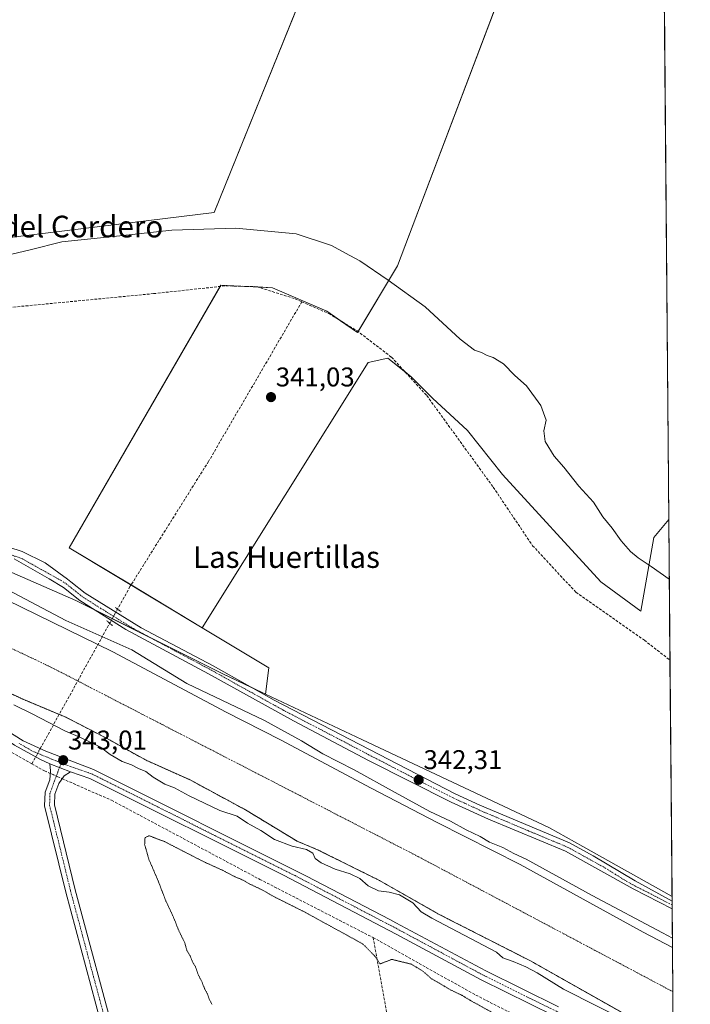
# Model space of a CAD drawing. Units: metres. Extents: x 557131 to 559966, y 4699145 to 4700931.
# Drawn here: x 559717 to 559965, y 4700144 to 4700508 of the extents above; entities that cross this region are included whole.
import ezdxf
from ezdxf.enums import TextEntityAlignment as Align

# ---------------------------------------------------------------- set-up
doc = ezdxf.new("R2010")
doc.units = ezdxf.units.M
doc.header["$MEASUREMENT"] = 0
for name, pattern in [('TRAZO_Y_PUNTO', [1, 0.5, -0.25, 0, -0.25]), ('TRAZOS', [0.75, 0.5, -0.25]), ('TRAZOS2', [0.375, 0.25, -0.125]), ('TRAZOSX2', [1.5, 1, -0.5])]:
    doc.linetypes.add(name, pattern=pattern)
for name, color, linetype, lineweight in [('Arbolado forestal', 92, 'TRAZOS', 0), ('Arbolado forestal CxS', 92, 'Continuous', 0), ('Camino', 19, 'Continuous', 0), ('Camino Cxs', 19, 'Continuous', 0), ('Camino eje', 39, 'TRAZO_Y_PUNTO', 13), ('Carátula', 7, 'Continuous', 5), ('Comarca CxS', 133, 'Continuous', 0), ('Comunidad Autónoma CxS', 142, 'Continuous', 0), ('Corriente artificial Cxs', 5, 'Continuous', 13), ('Corriente artificial eje', 142, 'TRAZO_Y_PUNTO', 0), ('Corriente artificial lineal', 5, 'TRAZOSX2', 13), ('Corriente artificial lineal oculto', 135, 'TRAZO_Y_PUNTO', 13), ('Corriente artificial superficial', 5, 'Continuous', 13), ('Cultivos herbáceos CxS', 92, 'Continuous', 0), ('Cultivos leñosos', 92, 'Continuous', 0), ('Cultivos leñosos CxS', 92, 'Continuous', 0), ('Curva de nivel normal', 36, 'Continuous', 0), ('Curva de nivel normal depresión', 36, 'TRAZOS2', 0), ('Matorral', 135, 'Continuous', 0), ('Matorral CxS', 135, 'Continuous', 0), ('Municipio CxS', 142, 'Continuous', 0), ('Pista no pavimentada', 254, 'Continuous', 13), ('Pista no pavimentada Cxs', 254, 'Continuous', 0), ('Pista pavimentada eje', 135, 'TRAZO_Y_PUNTO', 0), ('Provincia CxS', 1, 'Continuous', 0), ('Puente lineal', 2, 'TRAZOS2', 0), ('Punto de cota en terreno', 7, 'Continuous', 0), ('Rótulo de punto de cota en terreno', 19, 'Continuous', 0), ('Suelo desnudo', 252, 'Continuous', 0), ('Suelo desnudo CxS', 43, 'Continuous', 0), ('Texto cartográfico', 19, 'Continuous', 0)]:
    doc.layers.add(name, color=color, linetype=linetype, lineweight=lineweight)
doc.styles.add('Arial', font='txt', dxfattribs={"height": 0.2})

# ---------------------------------------------------------------- blocks, each defined once
blk = doc.blocks.new('*U158')
at = {"layer": 'Comarca CxS', "color": 133, "linetype": 'Continuous', "lineweight": 0}
blk.add_polyline3d([(558841.62, 4700921.69, 338.88), (559951.49, 4700930.86, 347.57), (559951.49, 4700930.86, 347.57), (559964.64, 4699394.03, 335.28)], dxfattribs=at)
blk = doc.blocks.new('*U159')
at = {"layer": 'Comunidad Autónoma CxS', "color": 142, "linetype": 'Continuous', "lineweight": 0}
blk.add_polyline3d([(558841.62, 4700921.69, 338.88), (559951.49, 4700930.86, 347.57), (559951.49, 4700930.86, 347.57), (559964.64, 4699394.03, 335.28)], dxfattribs=at)
blk = doc.blocks.new('*U160')
at = {"layer": 'Provincia CxS', "color": 1, "linetype": 'Continuous', "lineweight": 0}
blk.add_polyline3d([(558841.62, 4700921.69, 338.88), (559951.49, 4700930.86, 347.57), (559951.49, 4700930.86, 347.57), (559964.64, 4699394.03, 335.28)], dxfattribs=at)
blk = doc.blocks.new('*U161')
at = {"layer": 'Comarca CxS', "color": 133, "linetype": 'Continuous', "lineweight": 0}
blk.add_polyline3d([(558841.62, 4700921.69, 338.88), (559951.49, 4700930.86, 347.57), (559951.49, 4700930.86, 347.57), (559964.64, 4699394.03, 335.28)], dxfattribs=at)
blk = doc.blocks.new('*U162')
at = {"layer": 'Comunidad Autónoma CxS', "color": 142, "linetype": 'Continuous', "lineweight": 0}
blk.add_polyline3d([(558841.6182, 4700921.6855, 338.8808), (559951.49, 4700930.8601, 347.5692), (559951.49, 4700930.8601, 347.5692), (559964.6384, 4699394.0282, 335.2753)], dxfattribs=at)
blk = doc.blocks.new('*U163')
at = {"layer": 'Provincia CxS', "color": 1, "linetype": 'Continuous', "lineweight": 0}
blk.add_polyline3d([(558841.6182, 4700921.6855, 338.8808), (559951.49, 4700930.8601, 347.5692), (559951.49, 4700930.8601, 347.5692), (559964.6384, 4699394.0282, 335.2753)], dxfattribs=at)
blk = doc.blocks.new('*U168')
at = {"layer": 'Curva de nivel normal depresión', "color": 36, "linetype": 'TRAZOS2', "lineweight": 0}
blk.add_polyline3d([(559891.56, 4700140.83, 340), (559883.89, 4700145.04, 340), (559880.28, 4700147.21, 340), (559875.69, 4700149.43, 340), (559871.96, 4700151.7, 340), (559868.96, 4700153.36, 340), (559865.99, 4700156.06, 340), (559861.62, 4700158.71, 340), (559854.38, 4700160.5, 340), (559850.06, 4700158.81, 340), (559848.23, 4700161.59, 340), (559843.73, 4700166.16, 340), (559822.34, 4700177.91, 340), (559810.89, 4700183.65, 340), (559806.58, 4700186.11, 340), (559801.68, 4700188.44, 340), (559799.39, 4700189.79, 340), (559796.33, 4700191.06, 340), (559791.81, 4700193.44, 340), (559784.92, 4700196.56, 340), (559770.4, 4700204.03, 340), (559764.69, 4700206.17, 340), (559763.24, 4700205.43, 340), (559763.1, 4700202.96, 340), (559764.68, 4700197.38, 340), (559767.9, 4700189.96, 340), (559770.95, 4700182.05, 340), (559773.8, 4700175.96, 340), (559775.58, 4700171.42, 340), (559777.83, 4700166.8, 340), (559778.72, 4700163.82, 340), (559779.88, 4700161.79, 340), (559780.92, 4700159.32, 340), (559781.93, 4700157.66, 340), (559782.85, 4700154.92, 340), (559784.21, 4700152.28, 340), (559785.25, 4700149.65, 340), (559786.2, 4700147.94, 340), (559787.11, 4700145.52, 340), (559788.05, 4700143.8, 340)], dxfattribs=at)
blk = doc.blocks.new('5PATER')
at = {"layer": 'Carátula', "linetype": 'Continuous', "lineweight": 5}
h = blk.add_hatch(color=250, dxfattribs=at)
edge = h.paths.add_edge_path()
edge.add_ellipse((0, 0.01), major_axis=(-1.33, -1.34), ratio=0.999422, start_angle=0, end_angle=360)

msp = doc.modelspace()

# ---------------------------------------------------------------- linework, layer by layer
at = {"layer": 'Arbolado forestal', "color": 92, "linetype": 'TRAZOS', "lineweight": 0}
msp.add_polyline3d([(559499.06, 4700357.71, 339.43), (559539.08, 4700329.93, 340.57), (559582.41, 4700311.74, 339.3), (559628.21, 4700297.97, 338.99), (559643.09, 4700291.73, 340.46), (559658.37, 4700284.53, 339.7), (559672.81, 4700276.69, 340.75), (559704.85, 4700262.77, 339.41), (559718.45, 4700256.45, 338.95), (559731.54, 4700250.99, 339.02), (559733.97, 4700249.97, 338.93), (559749.01, 4700242.21, 339.09), (559763.61, 4700234.05, 339.02), (559779.93, 4700226.77, 338.9), (559800.33, 4700215.73, 339.09), (559819.45, 4700204.13, 339.54), (559826.97, 4700201.01, 339.35), (559849.81, 4700189.65, 339.21), (559871.45, 4700177.33, 339.34), (559905.37, 4700160.05, 338.93), (559941.45, 4700139.73, 340.46)], dxfattribs=at)
at = {"layer": 'Arbolado forestal CxS', "color": 92, "linetype": 'Continuous', "lineweight": 0}
msp.add_polyline3d([(559499.06, 4700357.71, 339.43), (559539.08, 4700329.93, 340.57), (559582.41, 4700311.74, 339.3), (559628.21, 4700297.97, 338.99), (559643.09, 4700291.73, 340.46), (559658.37, 4700284.53, 339.7), (559672.81, 4700276.69, 340.75), (559704.85, 4700262.77, 339.41), (559718.45, 4700256.45, 338.95), (559733.97, 4700249.97, 338.93), (559749.01, 4700242.21, 339.09), (559763.61, 4700234.05, 339.02), (559779.93, 4700226.77, 338.9), (559800.33, 4700215.73, 339.09), (559819.45, 4700204.13, 339.54), (559826.97, 4700201.01, 339.35), (559849.81, 4700189.65, 339.21), (559871.45, 4700177.33, 339.34), (559905.37, 4700160.05, 338.93), (559941.45, 4700139.73, 340.46)], dxfattribs=at)
at = {"layer": 'Camino', "color": 19, "linetype": 'Continuous', "lineweight": 0}
for points in [[(559728.13, 4700232.76, 343.05), (559724.64, 4700234.35, 342.99), (559715.03, 4700239.61, 343.14), (559706.68, 4700245.14, 342.83), (559681.92, 4700260.77, 342.72), (559667.24, 4700268.12, 342.71), (559653.62, 4700274.4, 342.61), (559643.05, 4700278.68, 342.67), (559633.58, 4700281.65, 342.76), (559605.98, 4700291.16, 342.62), (559581.16, 4700299.3, 342.51), (559571.94, 4700303.19, 342.69), (559554.11, 4700311.53, 342.76), (559536.41, 4700320.84, 342.67), (559515.94, 4700332.81, 342.68), (559506.55, 4700339.02, 342.71)], [(559508.63, 4700340.97, 342.43), (559517.41, 4700335.18, 342.58), (559537.77, 4700323.28, 342.85), (559555.38, 4700314.01, 342.84), (559573.08, 4700305.74, 342.63), (559582.29, 4700301.86, 342.63), (559602.13, 4700295.42, 342.69), (559634.45, 4700284.29, 342.6), (559643.99, 4700281.3, 342.61), (559654.73, 4700276.96, 342.58), (559674.25, 4700267.81, 342.67), (559687.49, 4700260.76, 342.65), (559708.17, 4700247.49, 342.72), (559718.25, 4700241.17, 343), (559726.58, 4700237.42, 343.2), (559739.97, 4700232.21, 342.7), (559744.25, 4700230.69, 342.41), (559822.93, 4700191.25, 342.23), (559853.67, 4700175.21, 342.48), (559855.89, 4700174.05, 342.48), (559889.09, 4700156.21, 342.21), (559915.98, 4700142.91, 342.56)], [(559750.66, 4700123.23, 342), (559733.97, 4700185.33, 342.02), (559726.17, 4700217.25, 342.18), (559726.34, 4700222.24, 342.28), (559728.02, 4700226.78, 342.5), (559728.35, 4700230.11, 342.77), (559728.13, 4700232.76, 343.05)], [(559728.13, 4700232.76, 343.05), (559735.7, 4700229.8, 342.67)], [(559728.13, 4700232.76, 343.05), (559735.7, 4700229.8, 342.67)], [(559735.7, 4700229.8, 342.67), (559733.32, 4700228.31, 342.69), (559731.41, 4700225.51, 342.58), (559729.94, 4700221.53, 342.23), (559729.81, 4700217.63, 341.96), (559737.48, 4700186.23, 341.84), (559752.83, 4700129.01, 341.59)], [(559958.46, 4700116.68, 342.09), (559958.45, 4700116.68, 342.09), (559951.04, 4700120.36, 342.36), (559914.34, 4700139.68, 342.45), (559887.43, 4700152.99, 342.3), (559856.04, 4700169.86, 342.09), (559814.39, 4700191.59, 342.08), (559742.83, 4700227.35, 342.17), (559739.31, 4700228.6, 342.54), (559735.7, 4700229.8, 342.67)]]:
    msp.add_polyline3d(points, dxfattribs=at)
at = {"layer": 'Camino Cxs', "color": 19, "linetype": 'Continuous', "lineweight": 0}
for points in [[(559914.34, 4700139.68, 342.45), (559887.43, 4700152.99, 342.3), (559856.04, 4700169.86, 342.09), (559814.39, 4700191.59, 342.08), (559742.83, 4700227.35, 342.17), (559739.31, 4700228.6, 342.54), (559735.7, 4700229.8, 342.67), (559735.7, 4700229.8, 342.67), (559728.13, 4700232.76, 343.05), (559724.64, 4700234.35, 342.99), (559715.03, 4700239.61, 343.14), (559706.68, 4700245.14, 342.83), (559681.92, 4700260.77, 342.72), (559667.24, 4700268.12, 342.71), (559653.62, 4700274.4, 342.61), (559643.05, 4700278.68, 342.67), (559633.58, 4700281.65, 342.76), (559605.98, 4700291.16, 342.62), (559581.16, 4700299.3, 342.51), (559571.94, 4700303.19, 342.69), (559554.11, 4700311.53, 342.76), (559536.41, 4700320.84, 342.67), (559515.94, 4700332.81, 342.68), (559506.55, 4700339.02, 342.71)], [(559508.63, 4700340.97, 342.43), (559517.41, 4700335.18, 342.58), (559537.77, 4700323.28, 342.85), (559555.38, 4700314.01, 342.84), (559573.08, 4700305.74, 342.63), (559582.29, 4700301.86, 342.63), (559602.13, 4700295.42, 342.69), (559634.45, 4700284.29, 342.6), (559643.99, 4700281.3, 342.61), (559654.73, 4700276.96, 342.58), (559674.25, 4700267.81, 342.67), (559687.49, 4700260.76, 342.65), (559708.17, 4700247.49, 342.72), (559718.25, 4700241.17, 343), (559726.58, 4700237.42, 343.2), (559739.97, 4700232.21, 342.7), (559744.25, 4700230.69, 342.41), (559822.93, 4700191.25, 342.23), (559853.67, 4700175.21, 342.48), (559855.89, 4700174.05, 342.48), (559889.09, 4700156.21, 342.21), (559915.98, 4700142.91, 342.56)], [(559750.66, 4700123.23, 342), (559733.97, 4700185.33, 342.02), (559726.17, 4700217.25, 342.18), (559726.34, 4700222.24, 342.28), (559728.02, 4700226.78, 342.5), (559728.35, 4700230.11, 342.77), (559728.13, 4700232.76, 343.05), (559735.7, 4700229.8, 342.67), (559735.7, 4700229.8, 342.67), (559733.32, 4700228.31, 342.69), (559731.41, 4700225.51, 342.58), (559729.94, 4700221.53, 342.23), (559729.81, 4700217.63, 341.96), (559737.48, 4700186.23, 341.84), (559752.83, 4700129.01, 341.59)]]:
    msp.add_polyline3d(points, dxfattribs=at)
at = {"layer": 'Camino eje', "color": 39, "linetype": 'TRAZO_Y_PUNTO', "lineweight": 13}
for points in [[(559732.27, 4700233.04, 342.97), (559721.39, 4700237.53, 343.18), (559716.64, 4700240.39, 343.31)], [(559732.27, 4700233.04, 342.97), (559728.14, 4700221.89, 342.27), (559727.99, 4700217.44, 342.08), (559735.73, 4700185.78, 341.96), (559743.4, 4700157.17, 342), (559751.75, 4700126.12, 341.94)], [(559732.27, 4700233.04, 342.97), (559739.64, 4700230.41, 342.62), (559743.54, 4700229.02, 342.48), (559747.24, 4700227.17, 342.17), (559756.88, 4700222.35, 342.15), (559768.24, 4700216.66, 342.1), (559777.88, 4700211.84, 342.18), (559788.99, 4700206.26, 342.18), (559805.49, 4700198.02, 342.34), (559818.66, 4700191.42, 342.3), (559855.97, 4700171.96, 342.3), (559888.26, 4700154.6, 342.37), (559915.16, 4700141.3, 342.51), (559933.54, 4700131.63, 342.5), (559951.89, 4700121.97, 342.49), (559954.73, 4700120.6, 342.47), (559958.43, 4700118.76, 342.5), (559958.44, 4700118.76, 342.5)]]:
    msp.add_polyline3d(points, dxfattribs=at)
at = {"layer": 'Corriente artificial Cxs', "color": 5, "linetype": 'Continuous', "lineweight": 13}
for points in [[(559490.92, 4700417.61, 339.87), (559527.42, 4700381.94, 339.48), (559539.72, 4700369.8, 339.08), (559563.29, 4700355.02, 339.03), (559592.53, 4700340.78, 338.92), (559627.01, 4700327.73, 339.65), (559681.69, 4700309.01, 339.58), (559699.25, 4700300.53, 339.8), (559712.09, 4700293.33, 339.57), (559751.41, 4700274.13, 339.88), (559793.21, 4700251.81, 338.95), (559813.33, 4700241.65, 339.07), (559846.75, 4700223.8, 339.32), (559871.13, 4700211.09, 339.57), (559901.81, 4700195.57, 339.38), (559947.21, 4700170.53, 339.44), (559958.04, 4700164.86, 339.29), (559958.04, 4700164.86, 339.29), (559958.33, 4700130.91, 339.81)], [(559941.45, 4700139.73, 340.46), (559905.37, 4700160.05, 338.93), (559871.45, 4700177.33, 339.34), (559849.81, 4700189.65, 339.21), (559826.97, 4700201.01, 339.35), (559819.45, 4700204.13, 339.54), (559800.33, 4700215.73, 339.09), (559779.93, 4700226.77, 338.9), (559763.61, 4700234.05, 339.02), (559749.01, 4700242.21, 339.09), (559733.97, 4700249.97, 338.93), (559718.45, 4700256.45, 338.95), (559704.85, 4700262.77, 339.41), (559672.81, 4700276.69, 340.75), (559658.37, 4700284.53, 339.7), (559643.09, 4700291.73, 340.46), (559628.21, 4700297.97, 338.99), (559582.41, 4700311.74, 339.3), (559539.08, 4700329.93, 340.57), (559499.06, 4700357.71, 339.43)]]:
    msp.add_polyline3d(points, dxfattribs=at)
at = {"layer": 'Corriente artificial eje', "color": 142, "linetype": 'TRAZO_Y_PUNTO', "lineweight": 0}
for points in [[(559479.11, 4700410.94, 338.9), (559507.63, 4700381, 338.74), (559537.53, 4700355.75, 338.73), (559581.41, 4700330.49, 338.73), (559671.97, 4700295.22, 338.72), (559728.21, 4700268.6, 338.72), (559738.38, 4700263.35, 338.71)], [(559738.38, 4700263.35, 338.71), (559864.08, 4700198.49, 338.72), (559865.82, 4700197.57, 338.71), (559958.18, 4700148.57, 338.72), (559958.18, 4700148.57, 338.72)]]:
    msp.add_polyline3d(points, dxfattribs=at)
at = {"layer": 'Corriente artificial lineal', "color": 5, "linetype": 'TRAZOSX2', "lineweight": 13}
for points in [[(559487.31, 4700744.25, 348.89), (559450.78, 4700645.73, 348.65), (559437.88, 4700608.36, 348.65), (559557.97, 4700556.79, 348.13), (559641.08, 4700520.51, 347.7), (559701.27, 4700493.67, 347.45), (559676.94, 4700423.65, 347.01), (559674.46, 4700414.37, 344.98), (559671.1, 4700399.17, 342.33), (559672.62, 4700396.61, 342), (559713.18, 4700401.33, 341.47), (559766.42, 4700406.45, 341.41), (559793.1, 4700409.33, 341.36), (559804.54, 4700409.01, 341.35), (559818.7, 4700404.53, 341.35), (559821.15, 4700403.45, 341.29)], [(559821.15, 4700403.45, 341.29), (559786.7, 4700344.45, 341.01), (559757.69, 4700298.21, 341.41), (559753.09, 4700289.91, 342.31)], [(559821.15, 4700403.45, 341.29), (559831.06, 4700399.09, 341.25), (559841.5, 4700392.77, 341.2), (559854.3, 4700382.93, 341.33), (559867.34, 4700368.77, 341.3), (559891.86, 4700334.93, 341.42), (559906.38, 4700313.33, 341.2), (559922.38, 4700296.13, 341.01), (559947.69, 4700278.37, 341.45), (559957.13, 4700271.07, 341.17), (559957.13, 4700271.07, 341.17)], [(559738.38, 4700263.35, 338.71), (559750.2, 4700284.68, 342.54)], [(559721.45, 4700232.77, 342.49), (559665.21, 4700264.69, 342.58), (559642.13, 4700274.69, 342.53), (559616.45, 4700283.5, 342.49), (559679.12, 4700048.22, 342.09), (559706.15, 4699942.79, 342.06)], [(559724.53, 4700238.34, 343.25), (559738.38, 4700263.35, 338.71)], [(559721.45, 4700232.77, 342.49), (559722.86, 4700235.32, 342.93)], [(559721.45, 4700232.77, 342.49), (559726.09, 4700230.13, 342.68), (559728.25, 4700229.18, 342.67)], [(559732.61, 4700227.27, 342.6), (559750.89, 4700219.25, 341.04), (559805.65, 4700190.05, 340.82), (559847.49, 4700168.53, 340.79)], [(559958.51, 4700110.16, 340.43), (559958.51, 4700110.16, 340.43), (559885.01, 4700147.49, 340.59), (559847.49, 4700168.53, 340.79)], [(559847.49, 4700168.53, 340.79), (559886.36, 4699954.13, 339.76), (559896.1, 4699896.09, 339.7)]]:
    msp.add_polyline3d(points, dxfattribs=at)
at = {"layer": 'Corriente artificial lineal oculto', "color": 135, "linetype": 'TRAZO_Y_PUNTO', "lineweight": 13}
for points in [[(559753.09, 4700289.91, 342.31), (559750.2, 4700284.68, 342.54)], [(559722.86, 4700235.32, 342.93), (559724.53, 4700238.34, 343.25)], [(559728.25, 4700229.18, 342.67), (559732.61, 4700227.27, 342.6)]]:
    msp.add_polyline3d(points, dxfattribs=at)
at = {"layer": 'Corriente artificial superficial', "color": 5, "linetype": 'Continuous', "lineweight": 13}
for points in [[(559490.92, 4700417.61, 339.87), (559527.42, 4700381.94, 339.48), (559539.72, 4700369.8, 339.08), (559563.29, 4700355.02, 339.03), (559592.53, 4700340.78, 338.92), (559627.01, 4700327.73, 339.65), (559681.69, 4700309.01, 339.58), (559699.25, 4700300.53, 339.8), (559712.09, 4700293.33, 339.57), (559751.41, 4700274.13, 339.88), (559793.21, 4700251.81, 338.95), (559813.33, 4700241.65, 339.07), (559846.75, 4700223.8, 339.32), (559871.13, 4700211.09, 339.57), (559901.81, 4700195.57, 339.38), (559947.21, 4700170.53, 339.44), (559958.04, 4700164.86, 339.29), (559958.04, 4700164.86, 339.29)], [(559941.45, 4700139.73, 340.46), (559905.37, 4700160.05, 338.93), (559871.45, 4700177.33, 339.34), (559849.81, 4700189.65, 339.21), (559826.97, 4700201.01, 339.35), (559819.45, 4700204.13, 339.54), (559800.33, 4700215.73, 339.09), (559779.93, 4700226.77, 338.9), (559763.61, 4700234.05, 339.02), (559749.01, 4700242.21, 339.09), (559733.97, 4700249.97, 338.93), (559718.45, 4700256.45, 338.95), (559704.85, 4700262.77, 339.41), (559672.81, 4700276.69, 340.75), (559658.37, 4700284.53, 339.7), (559643.09, 4700291.73, 340.46), (559628.21, 4700297.97, 338.99), (559582.41, 4700311.74, 339.3), (559539.08, 4700329.93, 340.57), (559499.06, 4700357.71, 339.43)], [(559958.04, 4700164.86, 339.29), (559958.33, 4700130.91, 339.81)]]:
    msp.add_polyline3d(points, dxfattribs=at)
at = {"layer": 'Cultivos herbáceos CxS', "color": 92, "linetype": 'Continuous', "lineweight": 0}
for points in [[(559851.23, 4700590.82, 347.63), (559850.95, 4700590.12, 347.68), (559850.57, 4700589.19, 347.73), (559849.96, 4700587.68, 347.69), (559788.81, 4700436.41, 346.7), (559685.09, 4700423.71, 347.11), (559678.29, 4700423.67, 347.06), (559676.96, 4700423.71, 347.02), (559675.55, 4700423.74, 347.06), (559658.94, 4700424.17, 347.44), (559642.76, 4700424.59, 347.42), (559638.96, 4700424.22, 347.39), (559622.7, 4700422.64, 347.2), (559609.97, 4700421.4, 346.97), (559595.33, 4700417.16, 346.75), (559593.78, 4700416.71, 346.71), (559585.51, 4700414.31, 347.31), (559581.51, 4700413.15, 347.57)], [(559685.09, 4700423.71, 347.11), (559788.81, 4700436.41, 346.7), (559851.23, 4700590.82, 347.63)], [(559912.23, 4700563.86, 347.26), (559856.48, 4700416.7, 346.54), (559841.68, 4700392.03, 341.2), (559830.42, 4700399.99, 341.38), (559810.38, 4700408.64, 341.52), (559791.25, 4700409.55, 341.38), (559735.22, 4700312.54, 342.03), (559784.39, 4700282.98, 341.11), (559808.92, 4700268.23, 341.05), (559807.71, 4700258.53, 342.42), (559791.93, 4700265.97, 342.29), (559737.7, 4700293.09, 342.68), (559644.74, 4700333.76, 342.73)], [(559784.39, 4700282.98, 341.11), (559758.06, 4700298.81, 341.37), (559735.22, 4700312.54, 342.03), (559790.99, 4700409.1, 341.35), (559791.25, 4700409.55, 341.39), (559799.92, 4700409.14, 341.33), (559804.88, 4700408.9, 341.34), (559810.38, 4700408.64, 341.52), (559830.42, 4700399.99, 341.38), (559835.41, 4700396.46, 341.31), (559841.68, 4700392.03, 341.2), (559841.93, 4700392.44, 341.24), (559856.48, 4700416.7, 346.54), (559911.05, 4700560.75, 347.24), (559911.52, 4700561.98, 347.26), (559912.09, 4700563.5, 347.27), (559912.23, 4700563.86, 347.26)], [(559807.71, 4700258.53, 342.42), (559802.88, 4700260.81, 342.2), (559791.93, 4700265.97, 342.29), (559765.61, 4700279.13, 342.37), (559751.13, 4700286.37, 342.53), (559744.45, 4700289.71, 342.71), (559737.7, 4700293.09, 342.68), (559644.73, 4700333.76, 342.73), (559592.44, 4700352.16, 342.79), (559572.88, 4700368.37, 343.97), (559558.55, 4700380.24, 346.19), (559551.99, 4700385.78, 347.22)], [(559956.69, 4700323.06, 346.51), (559951.19, 4700316.37, 346.57), (559946.38, 4700289.08, 343.31), (559931.64, 4700299.97, 343.59), (559895.26, 4700339.65, 342.36), (559882.36, 4700355.86, 342.15), (559869.46, 4700367.77, 341.51), (559861.52, 4700375.7, 341.37), (559859.3, 4700377.5, 341.3), (559852.93, 4700382.65, 341.17), (559845.65, 4700381, 340.89), (559784.39, 4700282.98, 341.11)], [(559956.69, 4700323.06, 346.51), (559957.13, 4700271.07, 341.17), (559957.88, 4700183.69, 341.87)], [(559807.71, 4700258.53, 342.42), (559808.92, 4700268.23, 341.05), (559784.39, 4700282.98, 341.11)], [(559957.88, 4700183.69, 341.87), (559924.91, 4700202.25, 342.05), (559912.69, 4700209.13, 342.04), (559843.26, 4700241.76, 341.9), (559807.71, 4700258.53, 342.42)]]:
    msp.add_polyline3d(points, dxfattribs=at)
msp.add_polyline3d([(559956.69, 4700323.06, 346.51), (559957.88, 4700183.69, 341.87), (559924.91, 4700202.25, 342.05), (559912.69, 4700209.12, 342.04), (559843.26, 4700241.76, 341.9), (559807.71, 4700258.53, 342.42), (559808.92, 4700268.23, 341.05), (559784.39, 4700282.98, 341.11), (559845.65, 4700381, 340.89), (559852.93, 4700382.65, 341.17), (559861.52, 4700375.7, 341.37), (559869.46, 4700367.77, 341.51), (559882.36, 4700355.86, 342.15), (559895.26, 4700339.65, 342.36), (559931.64, 4700299.97, 343.59), (559946.38, 4700289.08, 343.31), (559951.19, 4700316.37, 346.57), (559956.69, 4700323.06, 346.51)], close=True, dxfattribs=at)
at = {"layer": 'Cultivos leñosos', "color": 92, "linetype": 'Continuous', "lineweight": 0}
for points in [[(559851.23, 4700590.82, 347.63), (559850.95, 4700590.12, 347.68), (559850.57, 4700589.19, 347.73), (559849.96, 4700587.68, 347.69), (559788.81, 4700436.41, 346.7), (559685.09, 4700423.71, 347.11), (559678.29, 4700423.67, 347.06), (559676.96, 4700423.71, 347.02), (559675.55, 4700423.74, 347.06), (559658.94, 4700424.17, 347.44), (559642.76, 4700424.59, 347.42), (559638.96, 4700424.22, 347.39), (559622.7, 4700422.64, 347.2), (559609.97, 4700421.4, 346.97), (559595.33, 4700417.16, 346.75), (559593.78, 4700416.71, 346.71), (559585.51, 4700414.31, 347.31), (559581.51, 4700413.15, 347.57)], [(559784.39, 4700282.98, 341.11), (559758.06, 4700298.81, 341.37), (559735.22, 4700312.54, 342.03), (559790.99, 4700409.1, 341.35), (559791.25, 4700409.55, 341.39), (559799.92, 4700409.14, 341.33), (559804.88, 4700408.9, 341.34), (559810.38, 4700408.64, 341.52), (559830.42, 4700399.99, 341.38), (559835.41, 4700396.46, 341.31), (559841.68, 4700392.03, 341.2), (559841.93, 4700392.44, 341.24), (559856.48, 4700416.7, 346.54), (559911.05, 4700560.75, 347.24), (559911.52, 4700561.98, 347.26), (559912.09, 4700563.5, 347.27), (559912.23, 4700563.86, 347.26)], [(559954.79, 4700545.06, 347.07), (559954.79, 4700544.71, 347.08), (559954.81, 4700542.89, 347.07), (559954.82, 4700541.71, 347.02), (559956.69, 4700323.06, 346.51)], [(559956.69, 4700323.06, 346.51), (559951.19, 4700316.37, 346.57), (559946.38, 4700289.08, 343.31), (559931.64, 4700299.97, 343.59), (559895.26, 4700339.65, 342.36), (559882.36, 4700355.86, 342.15), (559869.46, 4700367.77, 341.51), (559861.52, 4700375.7, 341.37), (559859.3, 4700377.5, 341.3), (559852.93, 4700382.65, 341.17), (559845.65, 4700381, 340.89), (559784.39, 4700282.98, 341.11)]]:
    msp.add_polyline3d(points, dxfattribs=at)
at = {"layer": 'Cultivos leñosos CxS', "color": 92, "linetype": 'Continuous', "lineweight": 0}
for points in [[(559741.16, 4700638.89, 348), (559756.87, 4700632.5, 347.82), (559851.23, 4700590.82, 347.63), (559788.81, 4700436.41, 346.7), (559685.09, 4700423.71, 347.11), (559678.29, 4700423.67, 347.06), (559642.76, 4700424.59, 347.42), (559638.96, 4700424.22, 347.39), (559609.97, 4700421.4, 346.97), (559578.54, 4700412.29, 347.63), (559620.9, 4700527.52, 347.63), (559648.76, 4700515.52, 347.65), (559699.38, 4700654.95, 348.18), (559741.16, 4700638.89, 348)], [(559954.79, 4700545.06, 347.07), (559956.69, 4700323.06, 346.51), (559951.19, 4700316.37, 346.57), (559946.38, 4700289.08, 343.31), (559931.64, 4700299.97, 343.59), (559895.26, 4700339.65, 342.36), (559882.36, 4700355.86, 342.15), (559869.46, 4700367.77, 341.51), (559861.52, 4700375.7, 341.37), (559852.93, 4700382.65, 341.17), (559845.65, 4700381, 340.89), (559784.39, 4700282.98, 341.11), (559735.22, 4700312.54, 342.03), (559791.25, 4700409.55, 341.38), (559810.38, 4700408.64, 341.52), (559830.42, 4700399.99, 341.38), (559841.68, 4700392.03, 341.2), (559856.48, 4700416.7, 346.54), (559912.23, 4700563.86, 347.26), (559954.79, 4700545.06, 347.07)]]:
    msp.add_polyline3d(points, close=True, dxfattribs=at)
at = {"layer": 'Curva de nivel normal', "color": 36, "linetype": 'Continuous', "lineweight": 0}
for points in [[(559956.88, 4700301.01, 345), (559950.21, 4700305.67, 345), (559945.33, 4700308.89, 345), (559942.5, 4700311.24, 345), (559939.11, 4700315.18, 345), (559935.82, 4700319.77, 345), (559932.39, 4700323.98, 345), (559928.88, 4700329.35, 345), (559923.48, 4700335.28, 345), (559917.9, 4700342.31, 345), (559914.37, 4700346.38, 345), (559911.06, 4700351.83, 345), (559910.57, 4700355.76, 345), (559911.38, 4700359.75, 345), (559909.48, 4700365.14, 345), (559904.08, 4700372.36, 345), (559899.81, 4700376.2, 345), (559895.62, 4700380.56, 345), (559891.88, 4700382.8, 345), (559889.55, 4700383.53, 345), (559887.49, 4700384.64, 345), (559884.95, 4700385.55, 345), (559879.6, 4700389.65, 345), (559866.73, 4700401.63, 345), (559852.99, 4700411.45, 345), (559842.61, 4700418.52, 345), (559837.28, 4700421.36, 345), (559832.07, 4700424.22, 345), (559819.12, 4700428.53, 345), (559796.83, 4700430.64, 345), (559773.15, 4700429.93, 345), (559753.95, 4700427.78, 345), (559732.54, 4700425.58, 345), (559720.76, 4700422.69, 345), (559714.01, 4700420.97, 345)], [(559958.01, 4700168.34, 340), (559954.32, 4700170.29, 340), (559928.39, 4700184.05, 340), (559904.04, 4700197.5, 340), (559899.47, 4700199.6, 340), (559895.42, 4700201.84, 340), (559890.44, 4700203.85, 340), (559887, 4700205.87, 340), (559881.9, 4700208.41, 340), (559876.07, 4700211.59, 340), (559868.42, 4700215.15, 340), (559855.63, 4700222.15, 340), (559840.49, 4700230.5, 340), (559828.94, 4700236.47, 340), (559821.04, 4700241.26, 340), (559807.39, 4700248.69, 340), (559778.68, 4700262.38, 340), (559758.37, 4700274.85, 340), (559734.03, 4700285.7, 340), (559710.49, 4700298.13, 340)], [(559714.79, 4700254.52, 340), (559721.59, 4700251.19, 340), (559733.57, 4700244.92, 340), (559739.42, 4700242.44, 340), (559746.84, 4700238.9, 340), (559750.39, 4700236.12, 340), (559754.83, 4700233.55, 340), (559758.3, 4700232.36, 340), (559760.86, 4700231.01, 340), (559763.48, 4700229.92, 340), (559766.29, 4700227.79, 340), (559770.54, 4700225.28, 340), (559774.15, 4700223.88, 340), (559779.51, 4700220.86, 340), (559790.82, 4700215.54, 340), (559797.29, 4700213.36, 340), (559801.1, 4700210.84, 340), (559805.98, 4700208.05, 340), (559811.1, 4700204.83, 340), (559817.58, 4700202.26, 340), (559822.94, 4700201.14, 340), (559825.28, 4700199.72, 340), (559826.11, 4700197.81, 340), (559828.27, 4700196.18, 340), (559833.52, 4700193.82, 340), (559839.07, 4700192.14, 340), (559842.6, 4700190.42, 340), (559845.62, 4700187.66, 340), (559849.5, 4700185.82, 340), (559853.44, 4700185.29, 340), (559857.2, 4700184.32, 340), (559862.12, 4700181.37, 340), (559865.28, 4700178.02, 340), (559869.14, 4700175.71, 340), (559893.03, 4700163.11, 340), (559895.38, 4700161.05, 340), (559899.22, 4700159.68, 340), (559903.95, 4700157.75, 340), (559908.12, 4700155.56, 340), (559917.81, 4700149.54, 340), (559955.38, 4700130.49, 340)]]:
    msp.add_polyline3d(points, dxfattribs=at)
at = {"layer": 'Matorral', "color": 135, "linetype": 'Continuous', "lineweight": 0}
for points in [[(559490.92, 4700417.61, 339.87), (559527.42, 4700381.94, 339.48), (559539.72, 4700369.8, 339.08), (559563.29, 4700355.02, 339.03), (559592.53, 4700340.78, 338.92), (559627.01, 4700327.73, 339.65), (559681.69, 4700309.01, 339.58), (559699.25, 4700300.53, 339.8), (559712.09, 4700293.33, 339.57), (559745.86, 4700276.84, 339.69), (559751.41, 4700274.13, 339.88), (559793.21, 4700251.81, 338.95), (559813.33, 4700241.65, 339.07), (559846.75, 4700223.8, 339.32), (559871.13, 4700211.09, 339.57), (559901.81, 4700195.57, 339.38), (559947.21, 4700170.53, 339.44), (559958.04, 4700164.86, 339.29), (559958.04, 4700164.86, 339.29)], [(559807.71, 4700258.53, 342.42), (559802.88, 4700260.81, 342.2), (559791.93, 4700265.97, 342.29), (559765.61, 4700279.13, 342.37), (559751.13, 4700286.37, 342.53), (559744.45, 4700289.71, 342.71), (559737.7, 4700293.09, 342.68), (559644.73, 4700333.76, 342.73), (559592.44, 4700352.16, 342.79), (559572.88, 4700368.37, 343.97), (559558.55, 4700380.24, 346.19), (559551.99, 4700385.78, 347.22)], [(559957.88, 4700183.69, 341.87), (559924.91, 4700202.25, 342.05), (559912.69, 4700209.13, 342.04), (559843.26, 4700241.76, 341.9), (559807.71, 4700258.53, 342.42)], [(559957.88, 4700183.69, 341.87), (559957.9, 4700182.02, 341.99), (559957.91, 4700180.61, 342.05), (559957.92, 4700179.2, 342.12), (559958.04, 4700164.86, 339.29)]]:
    msp.add_polyline3d(points, dxfattribs=at)
at = {"layer": 'Matorral CxS', "color": 135, "linetype": 'Continuous', "lineweight": 0}
msp.add_polyline3d([(559644.74, 4700333.76, 342.73), (559737.7, 4700293.09, 342.68), (559791.93, 4700265.97, 342.29), (559807.71, 4700258.53, 342.42), (559843.26, 4700241.76, 341.9), (559912.69, 4700209.12, 342.04), (559924.91, 4700202.25, 342.05), (559957.88, 4700183.69, 341.87), (559957.88, 4700183.69, 341.87), (559958.04, 4700164.86, 339.29), (559958.04, 4700164.86, 339.29), (559947.21, 4700170.53, 339.44), (559901.81, 4700195.57, 339.38), (559871.13, 4700211.09, 339.57), (559846.75, 4700223.8, 339.32), (559813.33, 4700241.65, 339.07), (559793.21, 4700251.81, 338.95), (559751.41, 4700274.13, 339.88), (559712.09, 4700293.33, 339.57)], dxfattribs=at)
at = {"layer": 'Municipio CxS', "color": 142, "linetype": 'Continuous', "lineweight": 0}
msp.add_polyline3d([(558841.62, 4700921.69, 338.88), (559951.49, 4700930.86, 347.57), (559951.49, 4700930.86, 347.57), (559964.64, 4699394.03, 335.28)], dxfattribs=at)
msp.add_polyline3d([(558841.62, 4700921.69, 338.88), (559951.49, 4700930.86, 347.57), (559951.49, 4700930.86, 347.57), (559964.64, 4699394.03, 335.28)], dxfattribs=at)
at = {"layer": 'Pista no pavimentada', "color": 254, "linetype": 'Continuous', "lineweight": 13}
for points in [[(559708.28, 4700314.27, 342.77), (559717.81, 4700311.23, 342.75), (559726.41, 4700306.99, 342.65), (559734.66, 4700300.91, 342.64), (559735.86, 4700300.03, 342.63), (559741.13, 4700295.81, 342.59), (559761.85, 4700283.01, 342.4), (559788.35, 4700268.94, 342.28), (559810.91, 4700256.31, 342.38), (559877.83, 4700221.66, 342.18), (559886.89, 4700217.43, 342.21), (559919.97, 4700203.49, 342.32), (559928.75, 4700198.69, 342.27), (559944.32, 4700189.47, 342.07), (559957.89, 4700182.02, 341.99), (559957.9, 4700182.02, 341.99)], [(559957.92, 4700179.2, 342.12), (559943.56, 4700186.55, 342.23), (559918.5, 4700200.44, 342.23), (559890.09, 4700212.32, 342.16), (559876.33, 4700218.62, 342.28), (559845.84, 4700234, 342.25), (559818.1, 4700248.57, 342.11), (559786.66, 4700266, 342.28), (559756.09, 4700282.36, 342.43), (559739.18, 4700293.04, 342.67), (559733.16, 4700297.86, 342.7), (559727.83, 4700301.14, 342.69), (559714.9, 4700308.45, 342.71)], [(559957.9, 4700182.02, 341.99), (559957.92, 4700179.2, 342.12)]]:
    msp.add_polyline3d(points, dxfattribs=at)
at = {"layer": 'Pista no pavimentada Cxs', "color": 254, "linetype": 'Continuous', "lineweight": 0}
msp.add_polyline3d([(559708.28, 4700314.27, 342.77), (559717.81, 4700311.23, 342.75), (559726.41, 4700306.99, 342.65), (559734.66, 4700300.91, 342.64), (559735.86, 4700300.03, 342.63), (559741.13, 4700295.81, 342.59), (559761.85, 4700283.01, 342.4), (559788.35, 4700268.94, 342.28), (559810.91, 4700256.31, 342.38), (559877.83, 4700221.66, 342.18), (559886.89, 4700217.43, 342.21), (559919.97, 4700203.49, 342.32), (559928.75, 4700198.69, 342.27), (559944.32, 4700189.47, 342.07), (559957.89, 4700182.02, 341.99), (559957.9, 4700182.02, 341.99), (559957.92, 4700179.2, 342.12), (559943.56, 4700186.55, 342.23), (559918.5, 4700200.44, 342.23), (559890.09, 4700212.32, 342.16), (559876.33, 4700218.62, 342.28), (559845.84, 4700234, 342.25), (559818.1, 4700248.57, 342.11), (559786.66, 4700266, 342.28), (559756.09, 4700282.36, 342.43), (559739.18, 4700293.04, 342.67), (559733.16, 4700297.86, 342.7), (559727.83, 4700301.14, 342.69), (559714.9, 4700308.45, 342.71)], dxfattribs=at)
at = {"layer": 'Pista pavimentada eje', "color": 135, "linetype": 'TRAZO_Y_PUNTO', "lineweight": 0}
msp.add_polyline3d([(559690.56, 4700317.84, 342.84), (559717.68, 4700308.58, 342.75), (559732.08, 4700300.56, 342.68), (559734.15, 4700299.24, 342.66), (559740.16, 4700294.43, 342.64), (559748.61, 4700289.09, 342.57), (559758.97, 4700282.69, 342.45), (559774.26, 4700274.51, 342.39), (559787.51, 4700267.47, 342.35), (559798.79, 4700261.16, 342.17), (559814.51, 4700252.44, 342.21), (559831.77, 4700243.5, 342.48), (559845.64, 4700236.22, 342.28), (559861.84, 4700227.83, 342.26), (559877.08, 4700220.14, 342.24), (559881.61, 4700218.03, 342.25), (559888.49, 4700214.88, 342.3), (559905.03, 4700207.91, 342.36), (559919.24, 4700201.97, 342.31), (559923.63, 4700199.57, 342.34), (559933.02, 4700194.36, 342.3), (559940.99, 4700189.4, 342.3), (559944.13, 4700187.66, 342.23), (559950.73, 4700184.29, 342.18), (559957.91, 4700180.61, 342.05)], dxfattribs=at)
at = {"layer": 'Puente lineal', "color": 2, "linetype": 'TRAZOS2', "lineweight": 0}
for points in [[(559752.28, 4700290.52, 342.59), (559753.09, 4700289.91, 342.63), (559754.41, 4700288.93, 342.63)], [(559749.08, 4700285.65, 343.12), (559750.2, 4700284.68, 343.42), (559751.21, 4700283.8, 346.37)]]:
    msp.add_polyline3d(points, dxfattribs=at)
at = {"layer": 'Suelo desnudo', "color": 252, "linetype": 'Continuous', "lineweight": 0}
for points in [[(559490.92, 4700417.61, 339.87), (559527.42, 4700381.94, 339.48), (559539.72, 4700369.8, 339.08), (559563.29, 4700355.02, 339.03), (559592.53, 4700340.78, 338.92), (559627.01, 4700327.73, 339.65), (559681.69, 4700309.01, 339.58), (559699.25, 4700300.53, 339.8), (559712.09, 4700293.33, 339.57), (559745.86, 4700276.84, 339.69), (559751.41, 4700274.13, 339.88), (559793.21, 4700251.81, 338.95), (559813.33, 4700241.65, 339.07), (559846.75, 4700223.8, 339.32), (559871.13, 4700211.09, 339.57), (559901.81, 4700195.57, 339.38), (559947.21, 4700170.53, 339.44), (559958.04, 4700164.86, 339.29), (559958.04, 4700164.86, 339.29)], [(559499.06, 4700357.71, 339.43), (559539.08, 4700329.93, 340.57), (559582.41, 4700311.74, 339.3), (559628.21, 4700297.97, 338.99), (559643.09, 4700291.73, 340.46), (559658.37, 4700284.53, 339.7), (559672.81, 4700276.69, 340.75), (559704.85, 4700262.77, 339.41), (559718.45, 4700256.45, 338.95), (559731.54, 4700250.99, 339.02), (559733.97, 4700249.97, 338.93), (559749.01, 4700242.21, 339.09), (559763.61, 4700234.05, 339.02), (559779.93, 4700226.77, 338.9), (559800.33, 4700215.73, 339.09), (559819.45, 4700204.13, 339.54), (559826.97, 4700201.01, 339.35), (559849.81, 4700189.65, 339.21), (559871.45, 4700177.33, 339.34), (559905.37, 4700160.05, 338.93), (559941.45, 4700139.73, 340.46)], [(559958.04, 4700164.86, 339.29), (559958.18, 4700148.57, 338.72), (559958.33, 4700130.91, 339.81)]]:
    msp.add_polyline3d(points, dxfattribs=at)
at = {"layer": 'Suelo desnudo CxS', "color": 43, "linetype": 'Continuous', "lineweight": 0}
for points in [[(559490.92, 4700417.61, 339.87), (559527.42, 4700381.94, 339.48), (559539.72, 4700369.8, 339.08), (559563.29, 4700355.02, 339.03), (559592.53, 4700340.78, 338.92), (559627.01, 4700327.73, 339.65), (559681.69, 4700309.01, 339.58), (559699.25, 4700300.53, 339.8), (559712.09, 4700293.33, 339.57), (559751.41, 4700274.13, 339.88), (559793.21, 4700251.81, 338.95), (559813.33, 4700241.65, 339.07), (559846.75, 4700223.8, 339.32), (559871.13, 4700211.09, 339.57), (559901.81, 4700195.57, 339.38), (559947.21, 4700170.53, 339.44), (559958.04, 4700164.86, 339.29), (559958.04, 4700164.86, 339.29), (559958.04, 4700164.86, 339.29), (559958.33, 4700130.91, 339.81)], [(559941.45, 4700139.73, 340.46), (559905.37, 4700160.05, 338.93), (559871.45, 4700177.33, 339.34), (559849.81, 4700189.65, 339.21), (559826.97, 4700201.01, 339.35), (559819.45, 4700204.13, 339.54), (559800.33, 4700215.73, 339.09), (559779.93, 4700226.77, 338.9), (559763.61, 4700234.05, 339.02), (559749.01, 4700242.21, 339.09), (559733.97, 4700249.97, 338.93), (559718.45, 4700256.45, 338.95), (559704.85, 4700262.77, 339.41), (559672.81, 4700276.69, 340.75), (559658.37, 4700284.53, 339.7), (559643.09, 4700291.73, 340.46), (559628.21, 4700297.97, 338.99), (559582.41, 4700311.74, 339.3), (559539.08, 4700329.93, 340.57), (559499.06, 4700357.71, 339.43)]]:
    msp.add_polyline3d(points, dxfattribs=at)

# ---------------------------------------------------------------- block references
at = {"layer": 'Comarca CxS', "color": 133, "linetype": 'Continuous', "lineweight": 0}
for name in ['*U158', '*U161']:
    msp.add_blockref(name, (0, 0), dxfattribs=at)
at = {"layer": 'Comunidad Autónoma CxS', "color": 142, "linetype": 'Continuous', "lineweight": 0}
for name in ['*U159', '*U162']:
    msp.add_blockref(name, (0, 0), dxfattribs=at)
at = {"layer": 'Curva de nivel normal depresión', "color": 36, "linetype": 'TRAZOS2', "lineweight": 0}
msp.add_blockref('*U168', (0, 0), dxfattribs=at)
at = {"layer": 'Provincia CxS', "color": 1, "linetype": 'Continuous', "lineweight": 0}
for name in ['*U160', '*U163']:
    msp.add_blockref(name, (0, 0), dxfattribs=at)
at = {"layer": 'Punto de cota en terreno', "linetype": 'Continuous', "lineweight": 0}
for p in [(559809.77, 4700368.21, 341.03), (559733.01, 4700234.07, 343.01), (559864.32, 4700226.83, 342.31)]:
    msp.add_blockref('5PATER', p, dxfattribs=at)

# ---------------------------------------------------------------- texts
at = {"layer": 'Rótulo de punto de cota en terreno', "color": 19, "linetype": 'Continuous', "lineweight": 0, "style": 'Arial'}
for s, p in [('341,03', (559811.53, 4700369.97)), ('343,01', (559734.77, 4700235.83)), ('342,31', (559866.08, 4700228.59))]:
    msp.add_text(s, height=7, dxfattribs=at).set_placement(p, align=Align.BOTTOM_LEFT)
at = {"layer": 'Texto cartográfico', "color": 19, "linetype": 'Continuous', "lineweight": 0, "style": 'Arial'}
for s, p in [('Senda del Cordero', (559722.77, 4700431.23)), ('Las Huertillas', (559815.49, 4700309.12))]:
    msp.add_text(s, height=8, dxfattribs=at).set_placement(p, align=Align.MIDDLE_CENTER)

doc.saveas('drawing.dxf')
